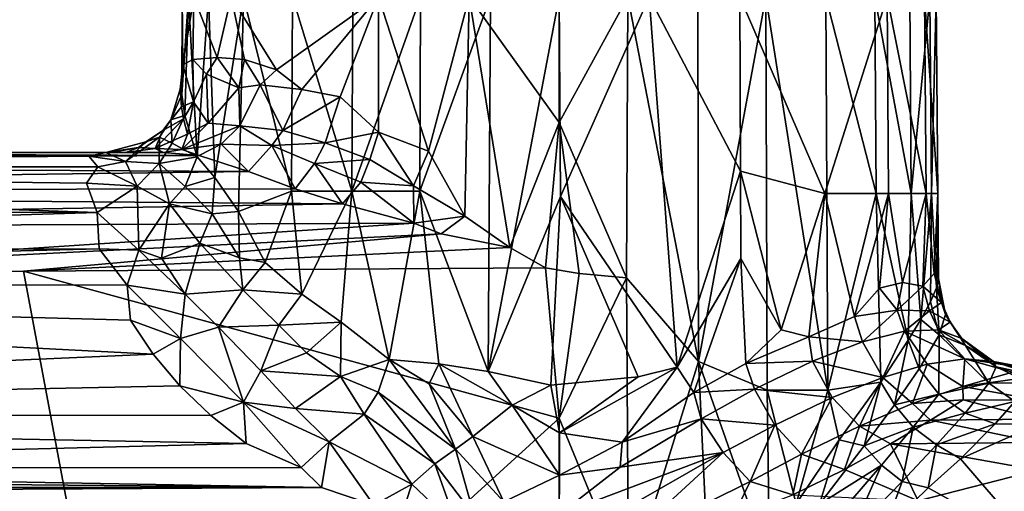
# Model space of a CAD drawing. Units: inches. Extents: x -6 to 6, y -1.8 to 2.
# Drawn here: x 2.1 to 3.7, y -0.5 to 0.2 of the extents above; entities that cross this region are included whole.
import ezdxf

# ---------------------------------------------------------------- set-up
doc = ezdxf.new("R2010")
doc.units = ezdxf.units.IN
doc.layers.get('0').update_dxf_attribs({"true_color": 0xc2ced6})

msp = doc.modelspace()

# ---------------------------------------------------------------- linework, layer by layer
for points in [[(2.3371, 0.0697), (2.3429, 0.2647), (2.3322, 0.1044), (2.3371, 0.0697)], [(2.3338, 0.1528), (2.3322, 0.1044), (2.3326, 0.2647), (2.3338, 0.1528)], [(2.3429, 0.2647), (2.3326, 0.2647), (2.3322, 0.1044), (2.3429, 0.2647)], [(2.3517, 0.2647), (2.3338, 0.1528), (2.3326, 0.2647), (2.3517, 0.2647)], [(2.3499, 0.1616), (2.3338, 0.1528), (2.3517, 0.2647), (2.3499, 0.1616)], [(2.3429, 0.2647), (2.3371, 0.0697), (2.3573, 0.002), (2.3429, 0.2647)], [(2.3573, 0.002), (2.3761, 0.2647), (2.3429, 0.2647), (2.3573, 0.002)], [(2.3499, 0.1616), (2.3517, 0.2647), (2.39, 0.1651), (2.3499, 0.1616)], [(2.39, 0.1651), (2.3517, 0.2647), (2.4134, 0.2647), (2.39, 0.1651)], [(2.3862, -0.0319), (2.3761, 0.2647), (2.3573, 0.002), (2.3862, -0.0319)], [(2.4336, 0.2647), (2.3761, 0.2647), (2.3862, -0.0319), (2.4336, 0.2647)], [(2.4336, 0.2647), (2.3862, -0.0319), (2.4252, -0.0876), (2.4336, 0.2647)], [(2.39, 0.1651), (2.4134, 0.2647), (2.4352, 0.1616), (2.39, 0.1651)], [(2.4878, 0.1448), (2.4134, 0.2647), (2.6553, 0.2647), (2.4878, 0.1448)], [(2.4352, 0.1616), (2.4134, 0.2647), (2.4878, 0.1448), (2.4352, 0.1616)], [(2.5123, -0.0543), (2.4336, 0.2647), (2.4252, -0.0876), (2.5123, -0.0543)], [(2.5142, 0.2647), (2.4336, 0.2647), (2.5123, -0.0543), (2.5142, 0.2647)], [(2.6553, 0.2647), (2.5294, 0.1123), (2.4878, 0.1448), (2.6553, 0.2647)], [(2.5142, 0.2647), (2.5123, -0.0543), (2.6119, -0.0543), (2.5142, 0.2647)], [(2.6119, -0.0543), (2.6133, 0.2647), (2.5142, 0.2647), (2.6119, -0.0543)], [(2.5927, 0.1004), (2.5294, 0.1123), (2.6553, 0.2647), (2.5927, 0.1004)], [(2.6553, 0.2647), (2.6556, 0.0425), (2.5927, 0.1004), (2.6553, 0.2647)], [(2.6119, -0.0543), (2.7234, -0.0543), (2.7244, 0.2647), (2.6119, -0.0543)], [(2.7244, 0.2647), (2.6133, 0.2647), (2.6119, -0.0543), (2.7244, 0.2647)], [(2.6553, 0.2647), (2.8044, 0.2647), (2.7377, 0.0112), (2.6553, 0.2647)], [(2.7377, 0.0112), (2.6556, 0.0425), (2.6553, 0.2647), (2.7377, 0.0112)], [(2.7244, 0.2647), (2.7234, -0.0543), (2.8398, 0.2647), (2.7244, 0.2647)], [(2.7234, -0.0543), (2.8358, -0.3504), (2.8398, 0.2647), (2.7234, -0.0543)], [(2.7377, 0.0112), (2.8044, 0.2647), (2.7977, -0.0954), (2.7377, 0.0112)], [(2.8712, -0.1468), (2.7977, -0.0954), (2.8044, 0.2647), (2.8712, -0.1468)], [(2.9526, 0.0581), (2.8044, 0.2647), (2.9526, 0.2647), (2.9526, 0.0581)], [(2.8044, 0.2647), (2.9526, 0.0581), (2.8712, -0.1468), (2.8044, 0.2647)], [(2.9526, 0.2647), (2.8398, 0.2647), (2.8358, -0.3504), (2.9526, 0.2647)], [(2.8358, -0.3504), (2.9548, -0.0634), (2.9526, 0.2647), (2.8358, -0.3504)], [(3.1008, 0.2647), (2.9526, 0.2647), (2.9548, -0.0634), (3.1008, 0.2647)], [(2.9526, 0.0581), (2.9526, 0.2647), (3.0655, 0.2647), (2.9526, 0.0581)], [(3.0655, 0.2647), (3.0632, -0.1966), (2.9526, 0.0581), (3.0655, 0.2647)], [(3.1467, -0.3437), (3.1008, 0.2647), (2.9548, -0.0634), (3.1467, -0.3437)], [(3.182, -0.3345), (3.0632, -0.1966), (3.0655, 0.2647), (3.182, -0.3345)], [(3.0655, 0.2647), (3.1809, 0.2647), (3.182, -0.3345), (3.0655, 0.2647)], [(3.1008, 0.2647), (3.2511, -0.0217), (3.2499, 0.2647), (3.1008, 0.2647)], [(3.1467, -0.3437), (3.2511, -0.0217), (3.1008, 0.2647), (3.1467, -0.3437)], [(3.2924, 0.2647), (3.182, -0.3345), (3.1809, 0.2647), (3.2924, 0.2647)], [(3.2947, -0.3813), (3.182, -0.3345), (3.2924, 0.2647), (3.2947, -0.3813)], [(3.2499, 0.2647), (3.3893, -0.0583), (3.4918, 0.2647), (3.2499, 0.2647)], [(3.2499, 0.2647), (3.2511, -0.0217), (3.3893, -0.0583), (3.2499, 0.2647)], [(3.2924, 0.2647), (3.3911, 0.2647), (3.3947, -0.3813), (3.2924, 0.2647)], [(3.3947, -0.3813), (3.2947, -0.3813), (3.2924, 0.2647), (3.3947, -0.3813)], [(3.4918, 0.2647), (3.3893, -0.0583), (3.4942, -0.0583), (3.4918, 0.2647)], [(3.4716, 0.2647), (3.4739, -0.0583), (3.3911, 0.2647), (3.4716, 0.2647)], [(3.3911, 0.2647), (3.4739, -0.0583), (3.3947, -0.3813), (3.3911, 0.2647)], [(3.5317, -0.0583), (3.4739, -0.0583), (3.4716, 0.2647), (3.5317, -0.0583)], [(3.4716, 0.2647), (3.5292, 0.2647), (3.5317, -0.0583), (3.4716, 0.2647)], [(3.5562, -0.0583), (3.5536, 0.2647), (3.4918, 0.2647), (3.5562, -0.0583)], [(3.4918, 0.2647), (3.4942, -0.0583), (3.5562, -0.0583), (3.4918, 0.2647)], [(3.5317, -0.0583), (3.5292, 0.2647), (3.5624, 0.2647), (3.5317, -0.0583)], [(3.5624, 0.2647), (3.565, -0.0583), (3.5317, -0.0583), (3.5624, 0.2647)], [(3.5754, -0.0583), (3.5727, 0.2647), (3.5536, 0.2647), (3.5754, -0.0583)], [(3.5536, 0.2647), (3.5562, -0.0583), (3.5754, -0.0583), (3.5536, 0.2647)], [(3.565, -0.0583), (3.5624, 0.2647), (3.5727, 0.2647), (3.565, -0.0583)], [(3.5727, 0.2647), (3.5754, -0.0583), (3.565, -0.0583), (3.5727, 0.2647)], [(2.39, 0.1651), (2.3726, 0.1378), (2.3499, 0.1616), (2.39, 0.1651)], [(2.4256, 0.1152), (2.3726, 0.1378), (2.39, 0.1651), (2.4256, 0.1152)], [(2.4256, 0.1152), (2.39, 0.1651), (2.4352, 0.1616), (2.4256, 0.1152)], [(2.3338, 0.1528), (2.3294, 0.1129), (2.3322, 0.1044), (2.3338, 0.1528)], [(2.3314, 0.0842), (2.3294, 0.1129), (2.3338, 0.1528), (2.3314, 0.0842)], [(2.3338, 0.1528), (2.3515, 0.0925), (2.3314, 0.0842), (2.3338, 0.1528)], [(2.3338, 0.1528), (2.3499, 0.1616), (2.3515, 0.0925), (2.3338, 0.1528)], [(2.3499, 0.1616), (2.3726, 0.1378), (2.3515, 0.0925), (2.3499, 0.1616)], [(2.4352, 0.1616), (2.4607, 0.12), (2.4256, 0.1152), (2.4352, 0.1616)], [(2.4607, 0.12), (2.4352, 0.1616), (2.4878, 0.1448), (2.4607, 0.12)], [(2.3755, 0.0575), (2.3515, 0.0925), (2.3726, 0.1378), (2.3755, 0.0575)], [(2.4256, 0.1152), (2.3755, 0.0575), (2.3726, 0.1378), (2.4256, 0.1152)], [(2.4878, 0.1448), (2.5294, 0.1123), (2.4607, 0.12), (2.4878, 0.1448)], [(2.4273, 0.0526), (2.3755, 0.0575), (2.4256, 0.1152), (2.4273, 0.0526)], [(2.4256, 0.1152), (2.4607, 0.12), (2.4273, 0.0526), (2.4256, 0.1152)], [(2.4607, 0.12), (2.4982, 0.0454), (2.4273, 0.0526), (2.4607, 0.12)], [(2.4607, 0.12), (2.5294, 0.1123), (2.4982, 0.0454), (2.4607, 0.12)], [(2.3294, 0.1129), (2.3314, 0.0842), (2.314, 0.0629), (2.3294, 0.1129)], [(2.3322, 0.1044), (2.3294, 0.1129), (2.314, 0.0629), (2.3322, 0.1044)], [(2.3371, 0.0697), (2.3322, 0.1044), (2.314, 0.0629), (2.3371, 0.0697)], [(2.5294, 0.1123), (2.5927, 0.1004), (2.4982, 0.0454), (2.5294, 0.1123)], [(2.5927, 0.1004), (2.5678, 0.025), (2.4982, 0.0454), (2.5927, 0.1004)], [(2.5678, 0.025), (2.5927, 0.1004), (2.6556, 0.0425), (2.5678, 0.025)], [(2.3314, 0.0842), (2.3348, 0.0641), (2.3009, 0.045), (2.3314, 0.0842)], [(2.3314, 0.0842), (2.3009, 0.045), (2.314, 0.0629), (2.3314, 0.0842)], [(2.3515, 0.0925), (2.3348, 0.0641), (2.3314, 0.0842), (2.3515, 0.0925)], [(2.3515, 0.0925), (2.3415, 0.0389), (2.3348, 0.0641), (2.3515, 0.0925)], [(2.3515, 0.0925), (2.3755, 0.0575), (2.3415, 0.0389), (2.3515, 0.0925)], [(2.3371, 0.0697), (2.314, 0.0629), (2.316, 0.0244), (2.3371, 0.0697)], [(2.3371, 0.0697), (2.316, 0.0244), (2.3573, 0.002), (2.3371, 0.0697)], [(2.3348, 0.0641), (2.3415, 0.0389), (2.288, 0.0158), (2.3348, 0.0641)], [(2.3348, 0.0641), (2.288, 0.0158), (2.3009, 0.045), (2.3348, 0.0641)], [(2.314, 0.0629), (2.3009, 0.045), (2.2951, 0.0344), (2.314, 0.0629)], [(2.314, 0.0629), (2.2951, 0.0344), (2.316, 0.0244), (2.314, 0.0629)], [(2.3755, 0.0575), (2.3323, 0.0139), (2.3415, 0.0389), (2.3755, 0.0575)], [(2.3755, 0.0575), (2.4273, 0.0526), (2.3323, 0.0139), (2.3755, 0.0575)], [(2.4273, 0.0526), (2.3965, 0.0228), (2.3323, 0.0139), (2.4273, 0.0526)], [(2.4273, 0.0526), (2.4798, 0.0204), (2.3965, 0.0228), (2.4273, 0.0526)], [(2.4982, 0.0454), (2.4798, 0.0204), (2.4273, 0.0526), (2.4982, 0.0454)], [(2.8712, -0.1468), (2.9526, 0.0581), (2.9304, -0.1802), (2.8712, -0.1468)], [(2.9304, -0.1802), (2.9526, 0.0581), (2.9856, -0.1897), (2.9304, -0.1802)], [(2.9856, -0.1897), (2.9526, 0.0581), (3.0632, -0.1966), (2.9856, -0.1897)], [(2.2951, 0.0344), (2.2726, 0.0268), (2.2395, -0.0055), (2.2951, 0.0344)], [(2.2951, 0.0344), (2.2395, -0.0055), (2.295, -0.009), (2.2951, 0.0344)], [(2.2606, 0.0173), (2.3009, 0.045), (2.288, 0.0158), (2.2606, 0.0173)], [(2.3009, 0.045), (2.2606, 0.0173), (2.2726, 0.0268), (2.3009, 0.045)], [(2.3009, 0.045), (2.2726, 0.0268), (2.2951, 0.0344), (2.3009, 0.045)], [(2.288, 0.0158), (2.3415, 0.0389), (2.3323, 0.0139), (2.288, 0.0158)], [(2.316, 0.0244), (2.2951, 0.0344), (2.295, -0.009), (2.316, 0.0244)], [(2.4982, 0.0454), (2.5678, 0.025), (2.4798, 0.0204), (2.4982, 0.0454)], [(2.6556, 0.0425), (2.6411, -0.0022), (2.5678, 0.025), (2.6556, 0.0425)], [(2.7133, -0.0459), (2.6411, -0.0022), (2.6556, 0.0425), (2.7133, -0.0459)], [(2.6556, 0.0425), (2.7377, 0.0112), (2.7133, -0.0459), (2.6556, 0.0425)], [(2.2726, 0.0268), (2.2606, 0.0173), (2.207, 0.0091), (2.2726, 0.0268)], [(2.2726, 0.0268), (2.207, 0.0091), (2.2395, -0.0055), (2.2726, 0.0268)], [(2.2606, 0.0173), (2.2163, 0.0089), (2.207, 0.0091), (2.2606, 0.0173)], [(2.2402, 0.0089), (2.2163, 0.0089), (2.2606, 0.0173), (2.2402, 0.0089)], [(2.2606, 0.0173), (2.288, 0.0158), (2.2402, 0.0089), (2.2606, 0.0173)], [(2.3573, 0.002), (2.316, 0.0244), (2.295, -0.009), (2.3573, 0.002)], [(2.3323, 0.0139), (2.3965, 0.0228), (2.3606, 0.0044), (2.3323, 0.0139)], [(2.3965, 0.0228), (2.4416, -0.0223), (2.3606, 0.0044), (2.3965, 0.0228)], [(2.3965, 0.0228), (2.4798, 0.0204), (2.4416, -0.0223), (2.3965, 0.0228)], [(2.4798, 0.0204), (2.5186, -0.0505), (2.4416, -0.0223), (2.4798, 0.0204)], [(2.5678, 0.025), (2.5501, -0.0088), (2.4798, 0.0204), (2.5678, 0.025)], [(2.4798, 0.0204), (2.5501, -0.0088), (2.5186, -0.0505), (2.4798, 0.0204)], [(2.5678, 0.025), (2.6411, -0.0022), (2.5501, -0.0088), (2.5678, 0.025)], [(-0.0001, 0.0088), (2.2163, 0.0089), (2.2402, 0.0089), (-0.0001, 0.0088)], [(2.2402, 0.0089), (0.1078, 0.0088), (-0.0001, 0.0088), (2.2402, 0.0089)], [(2.2163, 0.0089), (-0.0001, 0.0088), (1.0944, 0.0089), (2.2163, 0.0089)], [(-0.0001, -0.0144), (2.1789, 0.0029), (1.0944, 0.0089), (-0.0001, -0.0144)], [(-0.0001, -0.0083), (1.1521, 0.0089), (2.3606, 0.0044), (-0.0001, -0.0083)], [(2.3606, 0.0044), (2.4416, -0.0223), (-0.0001, -0.0083), (2.3606, 0.0044)], [(-0.0001, -0.0144), (2.1938, -0.0143), (2.1789, 0.0029), (-0.0001, -0.0144)], [(2.2402, 0.0089), (1.1521, 0.0089), (0.1078, 0.0088), (2.2402, 0.0089)], [(1.0944, 0.0089), (2.207, 0.0091), (2.2163, 0.0089), (1.0944, 0.0089)], [(1.0944, 0.0089), (2.1789, 0.0029), (2.207, 0.0091), (1.0944, 0.0089)], [(1.1521, 0.0089), (2.2402, 0.0089), (2.3018, 0.0089), (1.1521, 0.0089)], [(2.3018, 0.0089), (2.3606, 0.0044), (1.1521, 0.0089), (2.3018, 0.0089)], [(2.207, 0.0091), (2.1789, 0.0029), (2.2395, -0.0055), (2.207, 0.0091)], [(2.1938, -0.0143), (2.2395, -0.0055), (2.1789, 0.0029), (2.1938, -0.0143)], [(2.288, 0.0158), (2.3018, 0.0089), (2.2402, 0.0089), (2.288, 0.0158)], [(2.3018, 0.0089), (2.288, 0.0158), (2.3323, 0.0139), (2.3018, 0.0089)], [(2.3573, 0.002), (2.295, -0.009), (2.3376, -0.0468), (2.3573, 0.002)], [(2.3018, 0.0089), (2.3323, 0.0139), (2.3606, 0.0044), (2.3018, 0.0089)], [(2.3862, -0.0319), (2.3573, 0.002), (2.3376, -0.0468), (2.3862, -0.0319)], [(2.7133, -0.0459), (2.7377, 0.0112), (2.7977, -0.0954), (2.7133, -0.0459)], [(-2.2054, -0.0794), (2.1927, -0.0895), (-0.0001, -0.0144), (-2.2054, -0.0794)], [(2.4416, -0.0223), (-0.0001, -0.0546), (-0.0001, -0.0083), (2.4416, -0.0223)], [(-0.0001, -0.0144), (2.1753, -0.0415), (2.1938, -0.0143), (-0.0001, -0.0144)], [(2.1927, -0.0895), (2.1753, -0.0415), (-0.0001, -0.0144), (2.1927, -0.0895)], [(2.1753, -0.0415), (2.2584, -0.0464), (2.1938, -0.0143), (2.1753, -0.0415)], [(2.2395, -0.0055), (2.1938, -0.0143), (2.2584, -0.0464), (2.2395, -0.0055)], [(2.295, -0.009), (2.2395, -0.0055), (2.2584, -0.0464), (2.295, -0.009)], [(2.3115, -0.0755), (2.295, -0.009), (2.2584, -0.0464), (2.3115, -0.0755)], [(2.3376, -0.0468), (2.295, -0.009), (2.3115, -0.0755), (2.3376, -0.0468)], [(2.5501, -0.0088), (2.5962, -0.075), (2.5186, -0.0505), (2.5501, -0.0088)], [(2.6411, -0.0022), (2.6267, -0.0395), (2.5501, -0.0088), (2.6411, -0.0022)], [(2.5501, -0.0088), (2.6267, -0.0395), (2.5962, -0.075), (2.5501, -0.0088)], [(2.6411, -0.0022), (2.7133, -0.0459), (2.6267, -0.0395), (2.6411, -0.0022)], [(2.4416, -0.0223), (2.5186, -0.0505), (-0.0001, -0.0546), (2.4416, -0.0223)], [(2.3862, -0.0319), (2.3376, -0.0468), (2.3821, -0.0915), (2.3862, -0.0319)], [(2.3821, -0.0915), (2.4252, -0.0876), (2.3862, -0.0319), (2.3821, -0.0915)], [(3.2516, -0.165), (3.2511, -0.0217), (3.1467, -0.3437), (3.2516, -0.165)], [(3.2511, -0.0217), (3.2516, -0.165), (3.3178, -0.282), (3.2511, -0.0217)], [(3.3178, -0.282), (3.3893, -0.0583), (3.2511, -0.0217), (3.3178, -0.282)], [(2.2584, -0.0464), (2.1753, -0.0415), (2.1927, -0.0895), (2.2584, -0.0464)], [(2.2584, -0.0464), (2.1927, -0.0895), (2.2616, -0.1514), (2.2584, -0.0464)], [(2.3115, -0.0755), (2.2584, -0.0464), (2.2616, -0.1514), (2.3115, -0.0755)], [(2.3821, -0.0915), (2.3376, -0.0468), (2.3115, -0.0755), (2.3821, -0.0915)], [(2.6267, -0.0395), (2.7137, -0.1071), (2.5962, -0.075), (2.6267, -0.0395)], [(2.7133, -0.0459), (2.7137, -0.1071), (2.6267, -0.0395), (2.7133, -0.0459)], [(2.7137, -0.1071), (2.7133, -0.0459), (2.7977, -0.0954), (2.7137, -0.1071)], [(2.5186, -0.0505), (2.5962, -0.075), (-0.0001, -0.0546), (2.5186, -0.0505)], [(-0.0001, -0.0546), (2.5962, -0.075), (-0.0001, -0.1184), (-0.0001, -0.0546)], [(2.4252, -0.0876), (2.4692, -0.1719), (2.5123, -0.0543), (2.4252, -0.0876)], [(2.5295, -0.2236), (2.5123, -0.0543), (2.4692, -0.1719), (2.5295, -0.2236)], [(2.5123, -0.0543), (2.5295, -0.2236), (2.6119, -0.0543), (2.5123, -0.0543)], [(2.5295, -0.2236), (2.5941, -0.2696), (2.6119, -0.0543), (2.5295, -0.2236)], [(2.6119, -0.0543), (2.5941, -0.2696), (2.673, -0.3308), (2.6119, -0.0543)], [(2.673, -0.3308), (2.7234, -0.0543), (2.6119, -0.0543), (2.673, -0.3308)], [(2.7234, -0.0543), (2.673, -0.3308), (2.7545, -0.3383), (2.7234, -0.0543)], [(2.8358, -0.3504), (2.7234, -0.0543), (2.7545, -0.3383), (2.8358, -0.3504)], [(2.9548, -0.0634), (2.8358, -0.3504), (2.9387, -0.3733), (2.9548, -0.0634)], [(2.9548, -0.0634), (2.9387, -0.3733), (3.0823, -0.3594), (2.9548, -0.0634)], [(3.0823, -0.3594), (3.1467, -0.3437), (2.9548, -0.0634), (3.0823, -0.3594)], [(3.3893, -0.0583), (3.3178, -0.282), (3.363, -0.2939), (3.3893, -0.0583)], [(3.3893, -0.0583), (3.363, -0.2939), (3.4381, -0.2604), (3.3893, -0.0583)], [(3.4942, -0.0583), (3.3893, -0.0583), (3.4381, -0.2604), (3.4942, -0.0583)], [(3.3947, -0.3813), (3.4739, -0.0583), (3.4815, -0.3684), (3.3947, -0.3813)], [(3.4381, -0.2604), (3.4792, -0.214), (3.4942, -0.0583), (3.4381, -0.2604)], [(3.4739, -0.0583), (3.5317, -0.0583), (3.5266, -0.2994), (3.4739, -0.0583)], [(3.5266, -0.2994), (3.4815, -0.3684), (3.4739, -0.0583), (3.5266, -0.2994)], [(3.4942, -0.0583), (3.4792, -0.214), (3.5172, -0.2047), (3.4942, -0.0583)], [(3.5562, -0.0583), (3.4942, -0.0583), (3.5172, -0.2047), (3.5562, -0.0583)], [(3.5172, -0.2047), (3.5505, -0.2107), (3.5562, -0.0583), (3.5172, -0.2047)], [(3.5473, -0.2652), (3.5266, -0.2994), (3.5317, -0.0583), (3.5473, -0.2652)], [(3.5473, -0.2652), (3.5317, -0.0583), (3.565, -0.0583), (3.5473, -0.2652)], [(3.565, -0.0583), (3.5631, -0.2362), (3.5473, -0.2652), (3.565, -0.0583)], [(3.5505, -0.2107), (3.5696, -0.1897), (3.5562, -0.0583), (3.5505, -0.2107)], [(3.5754, -0.0583), (3.5562, -0.0583), (3.5696, -0.1897), (3.5754, -0.0583)], [(3.5731, -0.2135), (3.5631, -0.2362), (3.565, -0.0583), (3.5731, -0.2135)], [(3.5731, -0.2135), (3.565, -0.0583), (3.5754, -0.0583), (3.5731, -0.2135)], [(3.5696, -0.1897), (3.5765, -0.1979), (3.5754, -0.0583), (3.5696, -0.1897)], [(3.5754, -0.0583), (3.5765, -0.1979), (3.5731, -0.2135), (3.5754, -0.0583)], [(-2.2054, -0.0794), (0.0006, -0.1564), (2.1927, -0.0895), (-2.2054, -0.0794)], [(2.5962, -0.075), (2.7137, -0.1071), (-0.0001, -0.1184), (2.5962, -0.075)], [(2.3115, -0.0755), (2.2616, -0.1514), (2.2985, -0.1644), (2.3115, -0.0755)], [(2.3616, -0.14), (2.3115, -0.0755), (2.2985, -0.1644), (2.3616, -0.14)], [(2.3821, -0.0915), (2.3115, -0.0755), (2.3616, -0.14), (2.3821, -0.0915)], [(2.1927, -0.0895), (0.0006, -0.1564), (2.1963, -0.1491), (2.1927, -0.0895)], [(2.1963, -0.1491), (2.2616, -0.1514), (2.1927, -0.0895), (2.1963, -0.1491)], [(2.4268, -0.164), (2.3821, -0.0915), (2.3616, -0.14), (2.4268, -0.164)], [(2.4252, -0.0876), (2.3821, -0.0915), (2.4268, -0.164), (2.4252, -0.0876)], [(2.4252, -0.0876), (2.4268, -0.164), (2.4692, -0.1719), (2.4252, -0.0876)], [(2.7977, -0.0954), (2.7583, -0.1243), (2.7137, -0.1071), (2.7977, -0.0954)], [(2.8712, -0.1468), (2.7583, -0.1243), (2.7977, -0.0954), (2.8712, -0.1468)], [(1.4711, -0.1887), (-0.0001, -0.1184), (2.7137, -0.1071), (1.4711, -0.1887)], [(2.7583, -0.1243), (1.4711, -0.1887), (2.7137, -0.1071), (2.7583, -0.1243)], [(2.0716, -0.1859), (1.4711, -0.1887), (2.7583, -0.1243), (2.0716, -0.1859)], [(2.0716, -0.1859), (2.7583, -0.1243), (2.8712, -0.1468), (2.0716, -0.1859)], [(2.3616, -0.14), (2.2985, -0.1644), (2.3374, -0.2235), (2.3616, -0.14)], [(2.4325, -0.2166), (2.3616, -0.14), (2.3374, -0.2235), (2.4325, -0.2166)], [(2.4268, -0.164), (2.3616, -0.14), (2.4325, -0.2166), (2.4268, -0.164)], [(0.0013, -0.205), (2.1963, -0.1491), (0.0006, -0.1564), (0.0013, -0.205)], [(0.0013, -0.205), (2.2423, -0.2087), (2.1963, -0.1491), (0.0013, -0.205)], [(2.8712, -0.1468), (2.9304, -0.1802), (2.0716, -0.1859), (2.8712, -0.1468)], [(2.2616, -0.1514), (2.1963, -0.1491), (2.2423, -0.2087), (2.2616, -0.1514)], [(2.3374, -0.2235), (2.2616, -0.1514), (2.2423, -0.2087), (2.3374, -0.2235)], [(2.2985, -0.1644), (2.2616, -0.1514), (2.3374, -0.2235), (2.2985, -0.1644)], [(2.4692, -0.1719), (2.4268, -0.164), (2.4325, -0.2166), (2.4692, -0.1719)], [(2.5295, -0.2236), (2.4692, -0.1719), (2.4325, -0.2166), (2.5295, -0.2236)], [(3.1467, -0.3437), (3.1741, -0.3853), (3.2516, -0.165), (3.1467, -0.3437)], [(3.1741, -0.3853), (3.2596, -0.3378), (3.2516, -0.165), (3.1741, -0.3853)], [(3.2516, -0.165), (3.2596, -0.3378), (3.3178, -0.282), (3.2516, -0.165)], [(1.4711, -0.1887), (2.0716, -0.1859), (2.239, -1.0761), (1.4711, -0.1887)], [(2.0716, -0.1859), (2.9304, -0.1802), (2.9525, -0.4274), (2.0716, -0.1859)], [(2.239, -1.0761), (2.0716, -0.1859), (2.9525, -0.4274), (2.239, -1.0761)], [(2.9525, -0.4274), (2.9304, -0.1802), (2.9856, -0.1897), (2.9525, -0.4274)], [(3.0632, -0.1966), (2.9525, -0.4274), (2.9856, -0.1897), (3.0632, -0.1966)], [(3.5816, -0.2374), (3.5696, -0.1897), (3.5505, -0.2107), (3.5816, -0.2374)], [(3.5696, -0.1897), (3.5816, -0.2374), (3.5765, -0.1979), (3.5696, -0.1897)], [(0.0013, -0.205), (0.0013, -0.4218), (2.2851, -0.3222), (0.0013, -0.205)], [(2.2851, -0.3222), (2.2478, -0.2661), (0.0013, -0.205), (2.2851, -0.3222)], [(2.2478, -0.2661), (2.2423, -0.2087), (0.0013, -0.205), (2.2478, -0.2661)], [(2.3297, -0.2964), (2.2423, -0.2087), (2.2478, -0.2661), (2.3297, -0.2964)], [(2.3374, -0.2235), (2.2423, -0.2087), (2.3297, -0.2964), (2.3374, -0.2235)], [(3.0632, -0.1966), (3.0668, -0.7044), (2.9525, -0.4274), (3.0632, -0.1966)], [(3.182, -0.3345), (3.0668, -0.7044), (3.0632, -0.1966), (3.182, -0.3345)], [(3.5085, -0.2502), (3.5172, -0.2047), (3.4792, -0.214), (3.5085, -0.2502)], [(3.5505, -0.2107), (3.5172, -0.2047), (3.5085, -0.2502), (3.5505, -0.2107)], [(3.5731, -0.2135), (3.5765, -0.1979), (3.5881, -0.2569), (3.5731, -0.2135)], [(3.5881, -0.2569), (3.5765, -0.1979), (3.5816, -0.2374), (3.5881, -0.2569)], [(2.3924, -0.2776), (2.3374, -0.2235), (2.3297, -0.2964), (2.3924, -0.2776)], [(2.4325, -0.2166), (2.3374, -0.2235), (2.3924, -0.2776), (2.4325, -0.2166)], [(2.4917, -0.2744), (2.4325, -0.2166), (2.3924, -0.2776), (2.4917, -0.2744)], [(2.4325, -0.2166), (2.4917, -0.2744), (2.5295, -0.2236), (2.4325, -0.2166)], [(2.5941, -0.2696), (2.5295, -0.2236), (2.4917, -0.2744), (2.5941, -0.2696)], [(3.4381, -0.2604), (3.5085, -0.2502), (3.4792, -0.214), (3.4381, -0.2604)], [(3.5505, -0.2107), (3.5085, -0.2502), (3.5614, -0.251), (3.5505, -0.2107)], [(3.5505, -0.2107), (3.5614, -0.251), (3.5816, -0.2374), (3.5505, -0.2107)], [(3.5777, -0.2905), (3.5631, -0.2362), (3.5731, -0.2135), (3.5777, -0.2905)], [(3.5777, -0.2905), (3.5731, -0.2135), (3.5881, -0.2569), (3.5777, -0.2905)], [(3.5631, -0.2362), (3.5777, -0.2905), (3.5473, -0.2652), (3.5631, -0.2362)], [(3.5614, -0.251), (3.5956, -0.2698), (3.5816, -0.2374), (3.5614, -0.251)], [(3.5956, -0.2698), (3.5881, -0.2569), (3.5816, -0.2374), (3.5956, -0.2698)], [(3.5085, -0.2502), (3.4381, -0.2604), (3.4515, -0.3018), (3.5085, -0.2502)], [(3.4515, -0.3018), (3.5207, -0.2846), (3.5085, -0.2502), (3.4515, -0.3018)], [(3.5085, -0.2502), (3.5207, -0.2846), (3.5614, -0.251), (3.5085, -0.2502)], [(3.5207, -0.2846), (3.5763, -0.2824), (3.5614, -0.251), (3.5207, -0.2846)], [(3.5614, -0.251), (3.5763, -0.2824), (3.5956, -0.2698), (3.5614, -0.251)], [(3.5777, -0.2905), (3.5881, -0.2569), (3.6208, -0.3077), (3.5777, -0.2905)], [(3.6208, -0.3077), (3.5881, -0.2569), (3.5956, -0.2698), (3.6208, -0.3077)], [(2.2851, -0.3222), (2.3297, -0.2964), (2.2478, -0.2661), (2.2851, -0.3222)], [(2.4917, -0.2744), (2.3924, -0.2776), (2.462, -0.3496), (2.4917, -0.2744)], [(2.5368, -0.3199), (2.4917, -0.2744), (2.462, -0.3496), (2.5368, -0.3199)], [(2.5941, -0.2696), (2.4917, -0.2744), (2.5368, -0.3199), (2.5941, -0.2696)], [(2.5928, -0.3587), (2.5941, -0.2696), (2.5368, -0.3199), (2.5928, -0.3587)], [(2.673, -0.3308), (2.5941, -0.2696), (2.5928, -0.3587), (2.673, -0.3308)], [(3.363, -0.2939), (3.4515, -0.3018), (3.4381, -0.2604), (3.363, -0.2939)], [(3.5473, -0.2652), (3.5445, -0.3465), (3.5266, -0.2994), (3.5473, -0.2652)], [(3.5445, -0.3465), (3.5473, -0.2652), (3.5777, -0.2905), (3.5445, -0.3465)], [(3.5763, -0.2824), (3.6147, -0.2964), (3.5956, -0.2698), (3.5763, -0.2824)], [(3.5956, -0.2698), (3.6147, -0.2964), (3.6208, -0.3077), (3.5956, -0.2698)], [(2.3924, -0.2776), (2.3297, -0.2964), (2.4333, -0.4013), (2.3924, -0.2776)], [(2.462, -0.3496), (2.3924, -0.2776), (2.4333, -0.4013), (2.462, -0.3496)], [(3.3178, -0.282), (3.2596, -0.3378), (3.363, -0.2939), (3.3178, -0.282)], [(3.4515, -0.3018), (3.485, -0.3604), (3.5207, -0.2846), (3.4515, -0.3018)], [(3.485, -0.3604), (3.558, -0.3389), (3.5207, -0.2846), (3.485, -0.3604)], [(3.5207, -0.2846), (3.6199, -0.3297), (3.5763, -0.2824), (3.5207, -0.2846)], [(3.5207, -0.2846), (3.558, -0.3389), (3.6199, -0.3297), (3.5207, -0.2846)], [(3.577, -0.388), (3.5445, -0.3465), (3.5777, -0.2905), (3.577, -0.388)], [(3.5763, -0.2824), (3.6199, -0.3297), (3.6667, -0.3345), (3.5763, -0.2824)], [(3.5763, -0.2824), (3.6667, -0.3345), (3.6147, -0.2964), (3.5763, -0.2824)], [(3.577, -0.388), (3.5777, -0.2905), (3.6595, -0.37), (3.577, -0.388)], [(3.6208, -0.3077), (3.6595, -0.37), (3.5777, -0.2905), (3.6208, -0.3077)], [(2.3286, -0.3741), (2.3297, -0.2964), (2.2851, -0.3222), (2.3286, -0.3741)], [(2.4333, -0.4013), (2.3297, -0.2964), (2.3286, -0.3741), (2.4333, -0.4013)], [(3.2596, -0.3378), (3.3691, -0.3337), (3.363, -0.2939), (3.2596, -0.3378)], [(3.363, -0.2939), (3.3691, -0.3337), (3.4515, -0.3018), (3.363, -0.2939)], [(3.485, -0.3604), (3.4515, -0.3018), (3.3691, -0.3337), (3.485, -0.3604)], [(3.504, -0.4054), (3.4815, -0.3684), (3.5266, -0.2994), (3.504, -0.4054)], [(3.5266, -0.2994), (3.5445, -0.3465), (3.504, -0.4054), (3.5266, -0.2994)], [(3.6147, -0.2964), (3.6667, -0.3345), (3.6712, -0.343), (3.6147, -0.2964)], [(3.6712, -0.343), (3.6208, -0.3077), (3.6147, -0.2964), (3.6712, -0.343)], [(2.3286, -0.3741), (2.2851, -0.3222), (0.0013, -0.4218), (2.3286, -0.3741)], [(2.5928, -0.3587), (2.5368, -0.3199), (2.462, -0.3496), (2.5928, -0.3587)], [(3.6595, -0.37), (3.6208, -0.3077), (3.6712, -0.343), (3.6595, -0.37)], [(2.673, -0.3308), (2.5928, -0.3587), (2.6552, -0.3844), (2.673, -0.3308)], [(2.782, -0.4785), (2.673, -0.3308), (2.6552, -0.3844), (2.782, -0.4785)], [(2.673, -0.3308), (2.7389, -0.3709), (2.7545, -0.3383), (2.673, -0.3308)], [(2.673, -0.3308), (2.782, -0.4785), (2.7389, -0.3709), (2.673, -0.3308)], [(2.8105, -0.4576), (2.7545, -0.3383), (2.7389, -0.3709), (2.8105, -0.4576)], [(2.8105, -0.4576), (2.8753, -0.406), (2.7545, -0.3383), (2.8105, -0.4576)], [(2.8358, -0.3504), (2.7545, -0.3383), (2.8753, -0.406), (2.8358, -0.3504)], [(3.182, -0.3345), (3.2019, -0.7652), (3.0668, -0.7044), (3.182, -0.3345)], [(3.1741, -0.3853), (3.2738, -0.3799), (3.2596, -0.3378), (3.1741, -0.3853)], [(3.182, -0.3345), (3.2947, -0.3813), (3.2984, -0.6657), (3.182, -0.3345)], [(3.2984, -0.6657), (3.2019, -0.7652), (3.182, -0.3345), (3.2984, -0.6657)], [(3.2596, -0.3378), (3.2738, -0.3799), (3.3691, -0.3337), (3.2596, -0.3378)], [(3.4014, -0.3936), (3.3691, -0.3337), (3.2738, -0.3799), (3.4014, -0.3936)], [(3.3691, -0.3337), (3.4014, -0.3936), (3.485, -0.3604), (3.3691, -0.3337)], [(3.485, -0.3604), (3.5335, -0.4032), (3.558, -0.3389), (3.485, -0.3604)], [(3.5335, -0.4032), (3.6167, -0.3752), (3.558, -0.3389), (3.5335, -0.4032)], [(3.6167, -0.3752), (3.6199, -0.3297), (3.558, -0.3389), (3.6167, -0.3752)], [(3.6167, -0.3752), (3.6982, -0.3518), (3.6199, -0.3297), (3.6167, -0.3752)], [(3.6199, -0.3297), (3.74, -0.3478), (3.6667, -0.3345), (3.6199, -0.3297)], [(3.74, -0.3478), (3.6199, -0.3297), (3.6982, -0.3518), (3.74, -0.3478)], [(3.6667, -0.3345), (3.74, -0.3478), (3.74, -0.3579), (3.6667, -0.3345)], [(3.6712, -0.343), (3.6667, -0.3345), (3.74, -0.3579), (3.6712, -0.343)], [(2.5188, -0.4114), (2.462, -0.3496), (2.4333, -0.4013), (2.5188, -0.4114)], [(2.5928, -0.3587), (2.462, -0.3496), (2.5188, -0.4114), (2.5928, -0.3587)], [(2.9387, -0.3733), (2.8358, -0.3504), (2.8753, -0.406), (2.9387, -0.3733)], [(2.9532, -0.4516), (3.1467, -0.3437), (3.0823, -0.3594), (2.9532, -0.4516)], [(2.9532, -0.4516), (3.0563, -0.4667), (3.1467, -0.3437), (2.9532, -0.4516)], [(3.1741, -0.3853), (3.1467, -0.3437), (3.0563, -0.4667), (3.1741, -0.3853)], [(3.504, -0.4054), (3.5445, -0.3465), (3.577, -0.388), (3.504, -0.4054)], [(3.74, -0.358), (3.6982, -0.3518), (3.6167, -0.3752), (3.74, -0.358)], [(3.6712, -0.343), (3.7258, -0.3695), (3.6595, -0.37), (3.6712, -0.343)], [(3.7258, -0.3695), (3.6712, -0.343), (3.74, -0.3579), (3.7258, -0.3695)], [(2.6318, -0.4205), (2.5928, -0.3587), (2.5188, -0.4114), (2.6318, -0.4205)], [(2.6552, -0.3844), (2.5928, -0.3587), (2.6318, -0.4205), (2.6552, -0.3844)], [(2.782, -0.4785), (2.8105, -0.4576), (2.7389, -0.3709), (2.782, -0.4785)], [(3.0823, -0.3594), (2.9387, -0.3733), (2.9532, -0.4516), (3.0823, -0.3594)], [(3.4815, -0.3684), (3.4132, -0.463), (3.3947, -0.3813), (3.4815, -0.3684)], [(3.4014, -0.3936), (3.4463, -0.4404), (3.485, -0.3604), (3.4014, -0.3936)], [(3.4815, -0.3684), (3.4544, -0.4729), (3.4132, -0.463), (3.4815, -0.3684)], [(3.4463, -0.4404), (3.5335, -0.4032), (3.485, -0.3604), (3.4463, -0.4404)], [(3.504, -0.4054), (3.4544, -0.4729), (3.4815, -0.3684), (3.504, -0.4054)], [(3.6595, -0.37), (3.6204, -0.4192), (3.577, -0.388), (3.6595, -0.37)], [(3.74, -0.398), (3.74, -0.358), (3.6167, -0.3752), (3.74, -0.398)], [(3.6595, -0.37), (3.7018, -0.4), (3.6204, -0.4192), (3.6595, -0.37)], [(3.7018, -0.4), (3.6595, -0.37), (3.7258, -0.3695), (3.7018, -0.4)], [(2.3796, -0.4232), (2.3286, -0.3741), (0.0013, -0.4218), (2.3796, -0.4232)], [(2.3796, -0.4232), (2.4333, -0.4013), (2.3286, -0.3741), (2.3796, -0.4232)], [(2.7482, -0.5022), (2.6552, -0.3844), (2.6318, -0.4205), (2.7482, -0.5022)], [(2.782, -0.4785), (2.6552, -0.3844), (2.7482, -0.5022), (2.782, -0.4785)], [(2.9532, -0.4516), (2.9387, -0.3733), (2.8753, -0.406), (2.9532, -0.4516)], [(3.0563, -0.4667), (3.186, -0.4282), (3.1741, -0.3853), (3.0563, -0.4667)], [(3.1741, -0.3853), (3.186, -0.4282), (3.2738, -0.3799), (3.1741, -0.3853)], [(3.3071, -0.4386), (3.2738, -0.3799), (3.186, -0.4282), (3.3071, -0.4386)], [(3.2738, -0.3799), (3.3071, -0.4386), (3.4014, -0.3936), (3.2738, -0.3799)], [(3.3425, -0.5683), (3.2947, -0.3813), (3.3947, -0.3813), (3.3425, -0.5683)], [(3.2947, -0.3813), (3.3425, -0.5683), (3.2984, -0.6657), (3.2947, -0.3813)], [(3.3947, -0.3813), (3.4132, -0.463), (3.3425, -0.5683), (3.3947, -0.3813)], [(3.577, -0.388), (3.5347, -0.4421), (3.504, -0.4054), (3.577, -0.388)], [(3.6171, -0.3972), (3.6167, -0.3752), (3.5335, -0.4032), (3.6171, -0.3972)], [(3.5347, -0.4421), (3.577, -0.388), (3.6204, -0.4192), (3.5347, -0.4421)], [(3.74, -0.398), (3.6167, -0.3752), (3.6171, -0.3972), (3.74, -0.398)], [(2.4378, -0.4687), (2.4333, -0.4013), (2.3796, -0.4232), (2.4378, -0.4687)], [(2.5741, -0.4662), (2.5188, -0.4114), (2.4333, -0.4013), (2.5741, -0.4662)], [(2.5281, -0.5084), (2.4333, -0.4013), (2.4378, -0.4687), (2.5281, -0.5084)], [(2.5741, -0.4662), (2.4333, -0.4013), (2.5281, -0.5084), (2.5741, -0.4662)], [(3.4014, -0.3936), (3.3071, -0.4386), (3.351, -0.4866), (3.4014, -0.3936)], [(3.351, -0.4866), (3.4463, -0.4404), (3.4014, -0.3936), (3.351, -0.4866)], [(3.5631, -0.4304), (3.5335, -0.4032), (3.4463, -0.4404), (3.5631, -0.4304)], [(3.5631, -0.4304), (3.6171, -0.3972), (3.5335, -0.4032), (3.5631, -0.4304)], [(3.74, -0.4291), (3.6171, -0.3972), (3.5631, -0.4304), (3.74, -0.4291)], [(3.6171, -0.3972), (3.74, -0.4291), (3.74, -0.398), (3.6171, -0.3972)], [(3.6204, -0.4192), (3.7018, -0.4), (3.6697, -0.4364), (3.6204, -0.4192)], [(3.74, -0.4371), (3.6697, -0.4364), (3.7018, -0.4), (3.74, -0.4371)], [(2.6318, -0.4205), (2.5188, -0.4114), (2.5741, -0.4662), (2.6318, -0.4205)], [(2.7104, -0.5357), (2.6318, -0.4205), (2.5741, -0.4662), (2.7104, -0.5357)], [(2.7482, -0.5022), (2.6318, -0.4205), (2.7104, -0.5357), (2.7482, -0.5022)], [(2.8105, -0.4576), (2.9531, -0.5209), (2.8753, -0.406), (2.8105, -0.4576)], [(2.8753, -0.406), (2.9531, -0.5209), (2.9532, -0.4516), (2.8753, -0.406)], [(3.4544, -0.4729), (3.504, -0.4054), (3.5347, -0.4421), (3.4544, -0.4729)], [(3.6204, -0.4192), (3.5734, -0.4714), (3.5347, -0.4421), (3.6204, -0.4192)], [(3.5734, -0.4714), (3.6204, -0.4192), (3.6697, -0.4364), (3.5734, -0.4714)], [(0.0013, -0.4218), (0.8344, -0.5102), (2.4378, -0.4687), (0.0013, -0.4218)], [(2.4378, -0.4687), (2.3796, -0.4232), (0.0013, -0.4218), (2.4378, -0.4687)], [(2.9525, -0.4274), (2.9526, -0.8129), (2.239, -1.0761), (2.9525, -0.4274)], [(2.9525, -0.4274), (3.0668, -0.7044), (2.9526, -0.8129), (2.9525, -0.4274)], [(3.2221, -0.4839), (3.186, -0.4282), (3.0528, -0.5077), (3.2221, -0.4839)], [(3.0563, -0.4667), (3.0528, -0.5077), (3.186, -0.4282), (3.0563, -0.4667)], [(3.186, -0.4282), (3.2221, -0.4839), (3.3071, -0.4386), (3.186, -0.4282)], [(3.4977, -0.4695), (3.5631, -0.4304), (3.4463, -0.4404), (3.4977, -0.4695)], [(3.5631, -0.4304), (3.4977, -0.4695), (3.74, -0.4674), (3.5631, -0.4304)], [(3.5631, -0.4304), (3.74, -0.4674), (3.74, -0.4291), (3.5631, -0.4304)], [(3.6697, -0.4364), (3.6125, -0.4941), (3.5734, -0.4714), (3.6697, -0.4364)], [(3.74, -0.4371), (3.6125, -0.4941), (3.6697, -0.4364), (3.74, -0.4371)], [(3.6125, -0.4941), (3.74, -0.4371), (3.74, -0.642), (3.6125, -0.4941)], [(3.0563, -0.4667), (2.9532, -0.4516), (2.9531, -0.5209), (3.0563, -0.4667)], [(3.3071, -0.4386), (3.2221, -0.4839), (3.2666, -0.5311), (3.3071, -0.4386)], [(3.2666, -0.5311), (3.351, -0.4866), (3.3071, -0.4386), (3.2666, -0.5311)], [(3.4219, -0.5116), (3.4463, -0.4404), (3.351, -0.4866), (3.4219, -0.5116)], [(3.4219, -0.5116), (3.4977, -0.4695), (3.4463, -0.4404), (3.4219, -0.5116)], [(3.5347, -0.4421), (3.4828, -0.5047), (3.4544, -0.4729), (3.5347, -0.4421)], [(3.5165, -0.5315), (3.4828, -0.5047), (3.5347, -0.4421), (3.5165, -0.5315)], [(3.5347, -0.4421), (3.5734, -0.4714), (3.5165, -0.5315), (3.5347, -0.4421)], [(2.4378, -0.4687), (0.8344, -0.5102), (2.5281, -0.5084), (2.4378, -0.4687)], [(2.5619, -0.5413), (2.5741, -0.4662), (2.5281, -0.5084), (2.5619, -0.5413)], [(2.5741, -0.4662), (2.5619, -0.5413), (2.6477, -0.57), (2.5741, -0.4662)], [(2.7104, -0.5357), (2.5741, -0.4662), (2.6477, -0.57), (2.7104, -0.5357)], [(2.8105, -0.4576), (2.782, -0.4785), (2.8615, -0.565), (2.8105, -0.4576)], [(2.9531, -0.5209), (2.8105, -0.4576), (2.8615, -0.565), (2.9531, -0.5209)], [(2.9531, -0.5209), (3.0528, -0.5077), (3.0563, -0.4667), (2.9531, -0.5209)], [(3.3425, -0.5683), (3.4132, -0.463), (3.3808, -0.5688), (3.3425, -0.5683)], [(3.4544, -0.4729), (3.3808, -0.5688), (3.4132, -0.463), (3.4544, -0.4729)], [(3.4977, -0.4695), (3.4219, -0.5116), (3.5432, -0.5632), (3.4977, -0.4695)], [(3.74, -0.5128), (3.74, -0.4674), (3.4977, -0.4695), (3.74, -0.5128)], [(3.4977, -0.4695), (3.5432, -0.5632), (3.74, -0.5128), (3.4977, -0.4695)], [(2.782, -0.4785), (2.7482, -0.5022), (2.813, -0.5873), (2.782, -0.4785)], [(2.8615, -0.565), (2.782, -0.4785), (2.813, -0.5873), (2.8615, -0.565)], [(3.2221, -0.4839), (2.9527, -0.5857), (2.9476, -0.6408), (3.2221, -0.4839)], [(2.9476, -0.6408), (3.0578, -0.6348), (3.2221, -0.4839), (2.9476, -0.6408)], [(2.9527, -0.5857), (3.2221, -0.4839), (3.0528, -0.5077), (2.9527, -0.5857)], [(3.2221, -0.4839), (3.0578, -0.6348), (3.2666, -0.5311), (3.2221, -0.4839)], [(3.3808, -0.5688), (3.4544, -0.4729), (3.4828, -0.5047), (3.3808, -0.5688)], [(3.5734, -0.4714), (3.5597, -0.5419), (3.5165, -0.5315), (3.5734, -0.4714)], [(3.5734, -0.4714), (3.6125, -0.4941), (3.5597, -0.5419), (3.5734, -0.4714)], [(3.3371, -0.553), (3.351, -0.4866), (3.2666, -0.5311), (3.3371, -0.553)], [(3.3371, -0.553), (3.4219, -0.5116), (3.351, -0.4866), (3.3371, -0.553)], [(3.5597, -0.5419), (3.6125, -0.4941), (3.74, -0.642), (3.5597, -0.5419)], [(-0.8347, -0.5102), (-2.5621, -0.5413), (2.5619, -0.5413), (-0.8347, -0.5102)], [(2.5619, -0.5413), (0.8344, -0.5102), (-0.8347, -0.5102), (2.5619, -0.5413)], [(2.5281, -0.5084), (0.8344, -0.5102), (2.5619, -0.5413), (2.5281, -0.5084)], [(2.7482, -0.5022), (2.7104, -0.5357), (2.7854, -0.6071), (2.7482, -0.5022)], [(2.813, -0.5873), (2.7482, -0.5022), (2.7854, -0.6071), (2.813, -0.5873)], [(2.9527, -0.5857), (3.0528, -0.5077), (2.9531, -0.5209), (2.9527, -0.5857)], [(3.3371, -0.553), (3.5432, -0.5632), (3.4219, -0.5116), (3.3371, -0.553)], [(3.4828, -0.5047), (3.4052, -0.5945), (3.3808, -0.5688), (3.4828, -0.5047)], [(3.4327, -0.6175), (3.4052, -0.5945), (3.4828, -0.5047), (3.4327, -0.6175)], [(3.4828, -0.5047), (3.5165, -0.5315), (3.4327, -0.6175), (3.4828, -0.5047)], [(3.5432, -0.5632), (3.74, -0.5646), (3.74, -0.5128), (3.5432, -0.5632)], [(2.8615, -0.565), (2.9527, -0.5857), (2.9531, -0.5209), (2.8615, -0.565)], [(3.2666, -0.5311), (3.0578, -0.6348), (3.2377, -0.591), (3.2666, -0.5311)], [(3.2666, -0.5311), (3.2377, -0.591), (3.3371, -0.553), (3.2666, -0.5311)], [(3.4327, -0.6175), (3.5165, -0.5315), (3.4869, -0.6125), (3.4327, -0.6175)], [(3.5165, -0.5315), (3.5597, -0.5419), (3.4869, -0.6125), (3.5165, -0.5315)], [(2.5619, -0.5413), (-2.5621, -0.5413), (-2.648, -0.57), (2.5619, -0.5413)], [(2.5619, -0.5413), (-2.648, -0.57), (2.6477, -0.57), (2.5619, -0.5413)], [(2.6477, -0.57), (2.6907, -0.5957), (2.7104, -0.5357), (2.6477, -0.57)], [(2.6907, -0.5957), (2.7854, -0.6071), (2.7104, -0.5357), (2.6907, -0.5957)], [(3.4869, -0.6125), (3.5597, -0.5419), (3.74, -0.642), (3.4869, -0.6125)]]:
    msp.add_lwpolyline(points)

doc.saveas('drawing.dxf')
